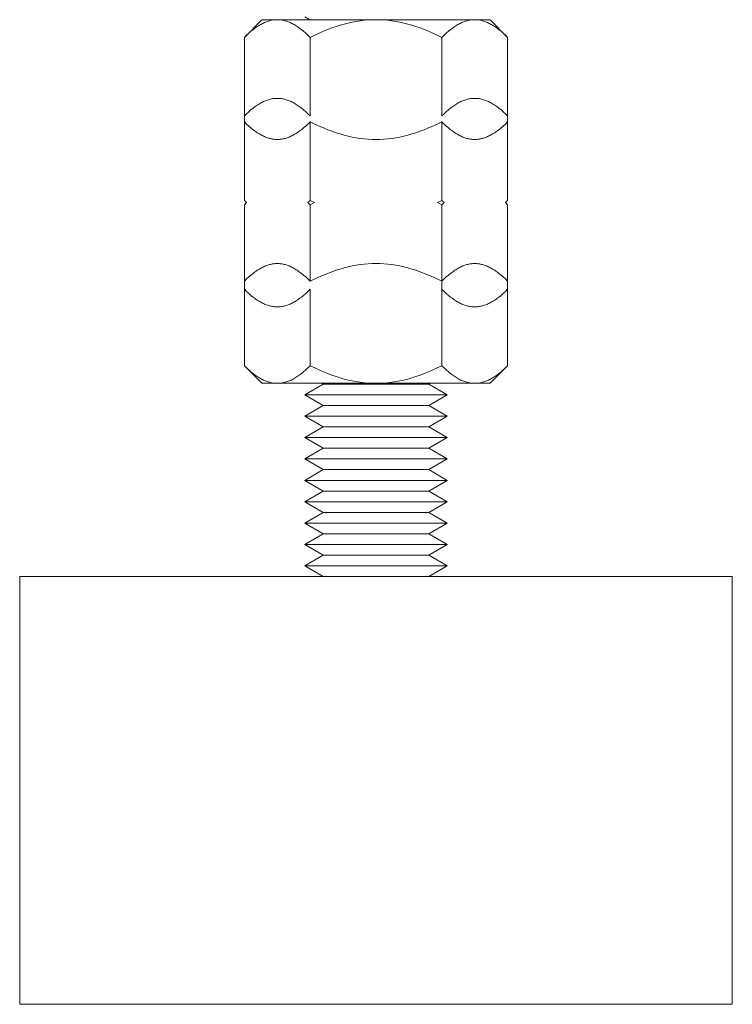
# Model space of a CAD drawing. Units: millimetres. Extents: x -1136 to 1990, y 3299 to 7872.
# Drawn here: x 614 to 664, y 3299 to 3368 of the extents above; entities that cross this region are included whole.
import ezdxf

# ---------------------------------------------------------------- set-up
doc = ezdxf.new("R2010")
doc.units = ezdxf.units.MM
doc.layers.add('Make2D$Visible$Curves$0', color=254, linetype='Continuous', lineweight=0, true_color=0xbebebe)

msp = doc.modelspace()

# ---------------------------------------------------------------- linework, layer by layer
at = {"layer": 'Make2D$Visible$Curves$0', "color": 0}
for points in [[(630.162, 3367.134), (631.399, 3368.372)], [(632.471, 3368.372), (632.402, 3368.371), (632.333, 3368.367), (632.263, 3368.361), (632.194, 3368.353), (632.125, 3368.342), (632.056, 3368.329), (631.987, 3368.313), (631.918, 3368.296), (631.848, 3368.275), (631.779, 3368.253), (631.71, 3368.228), (631.64, 3368.201), (631.57, 3368.171), (631.5, 3368.139), (631.429, 3368.105), (631.359, 3368.068), (631.288, 3368.029), (631.216, 3367.987), (631.145, 3367.943), (631.073, 3367.897), (631, 3367.848), (630.927, 3367.796), (630.853, 3367.742), (630.779, 3367.686), (630.629, 3367.564), (630.476, 3367.432), (630.321, 3367.289), (630.162, 3367.134)], [(631.399, 3368.372), (632.471, 3368.372)], [(632.471, 3368.372), (639.399, 3368.372)], [(634.781, 3367.134), (634.622, 3367.289), (634.466, 3367.432), (634.314, 3367.564), (634.163, 3367.686), (634.089, 3367.742), (634.016, 3367.796), (633.943, 3367.848), (633.87, 3367.897), (633.798, 3367.943), (633.726, 3367.987), (633.655, 3368.029), (633.584, 3368.068), (633.513, 3368.105), (633.443, 3368.139), (633.373, 3368.171), (633.303, 3368.201), (633.233, 3368.228), (633.164, 3368.253), (633.094, 3368.275), (633.025, 3368.296), (632.956, 3368.313), (632.887, 3368.329), (632.818, 3368.342), (632.748, 3368.353), (632.679, 3368.361), (632.61, 3368.367), (632.541, 3368.371), (632.471, 3368.372)], [(634.399, 3368.575), (634.752, 3368.372)], [(639.399, 3368.372), (639.122, 3368.367), (638.845, 3368.353), (638.569, 3368.329), (638.292, 3368.296), (638.015, 3368.253), (637.737, 3368.201), (637.457, 3368.139), (637.175, 3368.068), (636.89, 3367.987), (636.602, 3367.897), (636.311, 3367.796), (636.015, 3367.686), (635.715, 3367.564), (635.41, 3367.432), (635.098, 3367.289), (634.781, 3367.134)], [(639.399, 3368.372), (646.328, 3368.372)], [(644.018, 3367.134), (643.701, 3367.289), (643.389, 3367.432), (643.084, 3367.564), (642.784, 3367.686), (642.488, 3367.796), (642.197, 3367.897), (641.909, 3367.987), (641.624, 3368.068), (641.342, 3368.139), (641.062, 3368.201), (640.784, 3368.253), (640.507, 3368.296), (640.23, 3368.329), (639.954, 3368.353), (639.677, 3368.367), (639.399, 3368.372)], [(646.328, 3368.372), (646.258, 3368.371), (646.189, 3368.367), (646.12, 3368.361), (646.051, 3368.353), (645.981, 3368.342), (645.912, 3368.329), (645.843, 3368.313), (645.774, 3368.296), (645.705, 3368.275), (645.635, 3368.253), (645.566, 3368.228), (645.496, 3368.201), (645.426, 3368.171), (645.356, 3368.139), (645.286, 3368.105), (645.215, 3368.068), (645.144, 3368.029), (645.073, 3367.987), (645.001, 3367.943), (644.929, 3367.897), (644.856, 3367.848), (644.783, 3367.796), (644.71, 3367.742), (644.636, 3367.686), (644.485, 3367.564), (644.333, 3367.432), (644.177, 3367.289), (644.018, 3367.134)], [(646.328, 3368.372), (647.399, 3368.372)], [(648.637, 3367.134), (648.478, 3367.289), (648.323, 3367.432), (648.17, 3367.564), (648.02, 3367.686), (647.946, 3367.742), (647.872, 3367.796), (647.799, 3367.848), (647.726, 3367.897), (647.654, 3367.943), (647.583, 3367.987), (647.511, 3368.029), (647.44, 3368.068), (647.369, 3368.105), (647.299, 3368.139), (647.229, 3368.171), (647.159, 3368.201), (647.089, 3368.228), (647.02, 3368.253), (646.951, 3368.275), (646.881, 3368.296), (646.812, 3368.313), (646.743, 3368.329), (646.674, 3368.342), (646.605, 3368.353), (646.536, 3368.361), (646.466, 3368.367), (646.397, 3368.371), (646.328, 3368.372)], [(647.399, 3368.372), (648.637, 3367.134)], [(630.162, 3361.619), (630.162, 3367.134)], [(634.781, 3361.619), (634.781, 3367.134)], [(644.018, 3367.134), (644.018, 3361.619)], [(648.637, 3361.21), (648.637, 3367.134)], [(632.471, 3362.856), (632.402, 3362.855), (632.333, 3362.852), (632.263, 3362.846), (632.194, 3362.837), (632.125, 3362.826), (632.056, 3362.813), (631.987, 3362.798), (631.918, 3362.78), (631.848, 3362.76), (631.779, 3362.737), (631.71, 3362.713), (631.64, 3362.685), (631.57, 3362.656), (631.5, 3362.624), (631.429, 3362.589), (631.359, 3362.553), (631.288, 3362.514), (631.216, 3362.472), (631.145, 3362.428), (631.073, 3362.381), (631, 3362.332), (630.927, 3362.281), (630.853, 3362.227), (630.779, 3362.17), (630.629, 3362.049), (630.476, 3361.917), (630.321, 3361.773), (630.162, 3361.619)], [(634.781, 3361.619), (634.622, 3361.773), (634.466, 3361.917), (634.314, 3362.049), (634.163, 3362.17), (634.089, 3362.227), (634.016, 3362.281), (633.943, 3362.332), (633.87, 3362.381), (633.798, 3362.428), (633.726, 3362.472), (633.655, 3362.514), (633.584, 3362.553), (633.513, 3362.589), (633.443, 3362.624), (633.373, 3362.656), (633.303, 3362.685), (633.233, 3362.713), (633.164, 3362.737), (633.094, 3362.76), (633.025, 3362.78), (632.956, 3362.798), (632.887, 3362.813), (632.818, 3362.826), (632.748, 3362.837), (632.679, 3362.846), (632.61, 3362.852), (632.541, 3362.855), (632.471, 3362.856)], [(646.328, 3362.856), (646.258, 3362.855), (646.189, 3362.852), (646.12, 3362.846), (646.051, 3362.837), (645.981, 3362.826), (645.912, 3362.813), (645.843, 3362.798), (645.774, 3362.78), (645.705, 3362.76), (645.635, 3362.737), (645.566, 3362.713), (645.496, 3362.685), (645.426, 3362.656), (645.356, 3362.624), (645.286, 3362.589), (645.215, 3362.553), (645.144, 3362.514), (645.073, 3362.472), (645.001, 3362.428), (644.929, 3362.381), (644.856, 3362.332), (644.783, 3362.281), (644.71, 3362.227), (644.636, 3362.17), (644.485, 3362.049), (644.333, 3361.917), (644.177, 3361.773), (644.018, 3361.619)], [(648.637, 3361.619), (648.478, 3361.773), (648.323, 3361.917), (648.17, 3362.049), (648.02, 3362.17), (647.946, 3362.227), (647.872, 3362.281), (647.799, 3362.332), (647.726, 3362.381), (647.654, 3362.428), (647.583, 3362.472), (647.511, 3362.514), (647.44, 3362.553), (647.369, 3362.589), (647.299, 3362.624), (647.229, 3362.656), (647.159, 3362.685), (647.089, 3362.713), (647.02, 3362.737), (646.951, 3362.76), (646.881, 3362.78), (646.812, 3362.798), (646.743, 3362.813), (646.674, 3362.826), (646.605, 3362.837), (646.536, 3362.846), (646.466, 3362.852), (646.397, 3362.855), (646.328, 3362.856)], [(630.162, 3355.694), (630.162, 3361.619)], [(630.162, 3361.21), (630.321, 3361.055), (630.476, 3360.912), (630.629, 3360.78), (630.779, 3360.658), (630.853, 3360.602), (630.927, 3360.547), (631, 3360.496), (631.073, 3360.447), (631.145, 3360.4), (631.216, 3360.356), (631.288, 3360.315), (631.359, 3360.276), (631.429, 3360.239), (631.5, 3360.204), (631.57, 3360.172), (631.64, 3360.143), (631.71, 3360.116), (631.779, 3360.091), (631.848, 3360.068), (631.918, 3360.048), (631.987, 3360.03), (632.056, 3360.015), (632.125, 3360.002), (632.194, 3359.991), (632.263, 3359.983), (632.333, 3359.977), (632.402, 3359.973), (632.471, 3359.972)], [(632.471, 3359.972), (632.541, 3359.973), (632.61, 3359.977), (632.679, 3359.983), (632.748, 3359.991), (632.818, 3360.002), (632.887, 3360.015), (632.956, 3360.03), (633.025, 3360.048), (633.094, 3360.068), (633.164, 3360.091), (633.233, 3360.116), (633.303, 3360.143), (633.373, 3360.172), (633.443, 3360.204), (633.513, 3360.239), (633.584, 3360.276), (633.655, 3360.315), (633.726, 3360.356), (633.798, 3360.4), (633.87, 3360.447), (633.943, 3360.496), (634.016, 3360.547), (634.089, 3360.602), (634.163, 3360.658), (634.314, 3360.78), (634.466, 3360.912), (634.622, 3361.055), (634.781, 3361.21)], [(634.781, 3361.21), (635.098, 3361.055), (635.41, 3360.912), (635.715, 3360.78), (636.015, 3360.658), (636.311, 3360.547), (636.602, 3360.447), (636.89, 3360.356), (637.175, 3360.276), (637.457, 3360.204), (637.737, 3360.143), (638.015, 3360.091), (638.292, 3360.048), (638.569, 3360.015), (638.845, 3359.991), (639.122, 3359.977), (639.399, 3359.972)], [(634.781, 3355.694), (634.781, 3361.209)], [(639.399, 3359.972), (639.677, 3359.977), (639.954, 3359.991), (640.23, 3360.015), (640.507, 3360.048), (640.784, 3360.091), (641.062, 3360.143), (641.342, 3360.204), (641.624, 3360.276), (641.909, 3360.356), (642.197, 3360.447), (642.488, 3360.547), (642.784, 3360.658), (643.084, 3360.78), (643.389, 3360.912), (643.701, 3361.055), (644.018, 3361.21)], [(644.018, 3361.21), (644.018, 3355.694)], [(644.018, 3361.21), (644.177, 3361.055), (644.333, 3360.912), (644.485, 3360.78), (644.636, 3360.658), (644.71, 3360.602), (644.783, 3360.547), (644.856, 3360.496), (644.929, 3360.447), (645.001, 3360.4), (645.073, 3360.356), (645.144, 3360.315), (645.215, 3360.276), (645.286, 3360.239), (645.356, 3360.204), (645.426, 3360.172), (645.496, 3360.143), (645.566, 3360.116), (645.635, 3360.091), (645.705, 3360.068), (645.774, 3360.048), (645.843, 3360.03), (645.912, 3360.015), (645.981, 3360.002), (646.051, 3359.991), (646.12, 3359.983), (646.189, 3359.977), (646.258, 3359.973), (646.328, 3359.972)], [(646.328, 3359.972), (646.397, 3359.973), (646.466, 3359.977), (646.536, 3359.983), (646.605, 3359.991), (646.674, 3360.002), (646.743, 3360.015), (646.812, 3360.03), (646.881, 3360.048), (646.951, 3360.068), (647.02, 3360.091), (647.089, 3360.116), (647.159, 3360.143), (647.229, 3360.172), (647.299, 3360.204), (647.369, 3360.239), (647.44, 3360.276), (647.511, 3360.315), (647.583, 3360.356), (647.654, 3360.4), (647.726, 3360.447), (647.799, 3360.496), (647.872, 3360.547), (647.946, 3360.602), (648.02, 3360.658), (648.17, 3360.78), (648.323, 3360.912), (648.478, 3361.055), (648.637, 3361.21)], [(648.637, 3355.694), (648.637, 3361.21)], [(630.162, 3355.694), (630.317, 3355.543)], [(630.162, 3355.694), (630.315, 3355.541)], [(630.315, 3355.545), (630.162, 3355.392)], [(630.317, 3355.543), (630.162, 3355.392)], [(634.626, 3355.543), (634.781, 3355.694)], [(634.781, 3355.392), (634.626, 3355.543)], [(634.781, 3355.694), (635.09, 3355.543)], [(635.09, 3355.543), (634.781, 3355.392)], [(643.709, 3355.543), (644.018, 3355.694)], [(644.018, 3355.392), (643.709, 3355.543)], [(644.018, 3355.694), (644.173, 3355.543)], [(644.173, 3355.543), (644.018, 3355.392)], [(648.482, 3355.543), (648.637, 3355.694)], [(648.637, 3355.392), (648.482, 3355.543)], [(648.637, 3355.392), (648.484, 3355.545)], [(648.485, 3355.542), (648.637, 3355.694)], [(630.162, 3350.03), (630.162, 3355.392)], [(634.781, 3350.03), (634.781, 3355.392)], [(644.018, 3355.392), (644.018, 3350.03)], [(648.637, 3350.03), (648.637, 3355.392)], [(632.471, 3351.268), (632.402, 3351.266), (632.333, 3351.263), (632.263, 3351.257), (632.194, 3351.248), (632.125, 3351.238), (632.056, 3351.225), (631.987, 3351.209), (631.918, 3351.191), (631.848, 3351.171), (631.779, 3351.149), (631.71, 3351.124), (631.64, 3351.097), (631.57, 3351.067), (631.5, 3351.035), (631.429, 3351.001), (631.359, 3350.964), (631.288, 3350.925), (631.216, 3350.883), (631.145, 3350.839), (631.073, 3350.793), (631, 3350.744), (630.927, 3350.692), (630.853, 3350.638), (630.779, 3350.581), (630.629, 3350.46), (630.476, 3350.328), (630.321, 3350.185), (630.162, 3350.03)], [(634.781, 3350.03), (634.622, 3350.185), (634.466, 3350.328), (634.314, 3350.46), (634.163, 3350.581), (634.089, 3350.638), (634.016, 3350.692), (633.943, 3350.744), (633.87, 3350.793), (633.798, 3350.839), (633.726, 3350.883), (633.655, 3350.925), (633.584, 3350.964), (633.513, 3351.001), (633.443, 3351.035), (633.373, 3351.067), (633.303, 3351.097), (633.233, 3351.124), (633.164, 3351.149), (633.094, 3351.171), (633.025, 3351.191), (632.956, 3351.209), (632.887, 3351.225), (632.818, 3351.238), (632.748, 3351.248), (632.679, 3351.257), (632.61, 3351.263), (632.541, 3351.266), (632.471, 3351.268)], [(639.399, 3351.268), (639.122, 3351.263), (638.845, 3351.248), (638.569, 3351.225), (638.292, 3351.191), (638.015, 3351.149), (637.737, 3351.097), (637.457, 3351.035), (637.175, 3350.964), (636.89, 3350.883), (636.602, 3350.793), (636.311, 3350.692), (636.015, 3350.581), (635.715, 3350.46), (635.41, 3350.328), (635.098, 3350.185), (634.781, 3350.03)], [(644.018, 3350.03), (643.701, 3350.185), (643.389, 3350.328), (643.084, 3350.46), (642.784, 3350.581), (642.488, 3350.692), (642.197, 3350.793), (641.909, 3350.883), (641.624, 3350.964), (641.342, 3351.035), (641.062, 3351.097), (640.784, 3351.149), (640.507, 3351.191), (640.23, 3351.225), (639.954, 3351.248), (639.677, 3351.263), (639.399, 3351.268)], [(646.328, 3351.268), (646.258, 3351.266), (646.189, 3351.263), (646.12, 3351.257), (646.051, 3351.248), (645.981, 3351.238), (645.912, 3351.225), (645.843, 3351.209), (645.774, 3351.191), (645.705, 3351.171), (645.635, 3351.149), (645.566, 3351.124), (645.496, 3351.097), (645.426, 3351.067), (645.356, 3351.035), (645.286, 3351.001), (645.215, 3350.964), (645.144, 3350.925), (645.073, 3350.883), (645.001, 3350.839), (644.929, 3350.793), (644.856, 3350.744), (644.783, 3350.692), (644.71, 3350.638), (644.636, 3350.581), (644.485, 3350.46), (644.333, 3350.328), (644.177, 3350.185), (644.018, 3350.03)], [(648.637, 3350.03), (648.478, 3350.185), (648.323, 3350.328), (648.17, 3350.46), (648.02, 3350.581), (647.946, 3350.638), (647.872, 3350.692), (647.799, 3350.744), (647.726, 3350.793), (647.654, 3350.839), (647.583, 3350.883), (647.511, 3350.925), (647.44, 3350.964), (647.369, 3351.001), (647.299, 3351.035), (647.229, 3351.067), (647.159, 3351.097), (647.089, 3351.124), (647.02, 3351.149), (646.951, 3351.171), (646.881, 3351.191), (646.812, 3351.209), (646.743, 3351.225), (646.674, 3351.238), (646.605, 3351.248), (646.536, 3351.257), (646.466, 3351.263), (646.397, 3351.266), (646.328, 3351.268)], [(630.162, 3344.105), (630.162, 3350.03)], [(644.018, 3350.03), (644.018, 3344.105)], [(648.637, 3344.105), (648.637, 3350.03)], [(630.162, 3349.468), (630.321, 3349.313), (630.476, 3349.17), (630.629, 3349.038), (630.779, 3348.916), (630.853, 3348.86), (630.927, 3348.806), (631, 3348.754), (631.073, 3348.705), (631.145, 3348.658), (631.216, 3348.614), (631.288, 3348.573), (631.359, 3348.534), (631.429, 3348.497), (631.5, 3348.463), (631.57, 3348.431), (631.64, 3348.401), (631.71, 3348.374), (631.779, 3348.349), (631.848, 3348.326), (631.918, 3348.306), (631.987, 3348.288), (632.056, 3348.273), (632.125, 3348.26), (632.194, 3348.249), (632.263, 3348.241), (632.333, 3348.235), (632.402, 3348.231), (632.471, 3348.23)], [(632.471, 3348.23), (632.541, 3348.231), (632.61, 3348.235), (632.679, 3348.241), (632.748, 3348.249), (632.818, 3348.26), (632.887, 3348.273), (632.956, 3348.288), (633.025, 3348.306), (633.094, 3348.326), (633.164, 3348.349), (633.233, 3348.374), (633.303, 3348.401), (633.373, 3348.431), (633.443, 3348.463), (633.513, 3348.497), (633.584, 3348.534), (633.655, 3348.573), (633.726, 3348.614), (633.798, 3348.658), (633.87, 3348.705), (633.943, 3348.754), (634.016, 3348.806), (634.089, 3348.86), (634.163, 3348.916), (634.314, 3349.038), (634.466, 3349.17), (634.622, 3349.313), (634.781, 3349.468)], [(634.781, 3344.105), (634.781, 3349.467)], [(644.018, 3349.468), (644.177, 3349.313), (644.333, 3349.17), (644.485, 3349.038), (644.636, 3348.916), (644.71, 3348.86), (644.783, 3348.806), (644.856, 3348.754), (644.929, 3348.705), (645.001, 3348.658), (645.073, 3348.614), (645.144, 3348.573), (645.215, 3348.534), (645.286, 3348.497), (645.356, 3348.463), (645.426, 3348.431), (645.496, 3348.401), (645.566, 3348.374), (645.635, 3348.349), (645.705, 3348.326), (645.774, 3348.306), (645.843, 3348.288), (645.912, 3348.273), (645.981, 3348.26), (646.051, 3348.249), (646.12, 3348.241), (646.189, 3348.235), (646.258, 3348.231), (646.328, 3348.23)], [(646.328, 3348.23), (646.397, 3348.231), (646.466, 3348.235), (646.536, 3348.241), (646.605, 3348.249), (646.674, 3348.26), (646.743, 3348.273), (646.812, 3348.288), (646.881, 3348.306), (646.951, 3348.326), (647.02, 3348.349), (647.089, 3348.374), (647.159, 3348.401), (647.229, 3348.431), (647.299, 3348.463), (647.369, 3348.497), (647.44, 3348.534), (647.511, 3348.573), (647.583, 3348.614), (647.654, 3348.658), (647.726, 3348.705), (647.799, 3348.754), (647.872, 3348.806), (647.946, 3348.86), (648.02, 3348.916), (648.17, 3349.038), (648.323, 3349.17), (648.478, 3349.313), (648.637, 3349.468)], [(631.399, 3342.868), (630.162, 3344.105)], [(630.162, 3344.105), (630.321, 3343.95), (630.476, 3343.807), (630.629, 3343.675), (630.779, 3343.554), (630.853, 3343.497), (630.927, 3343.443), (631, 3343.392), (631.073, 3343.343), (631.145, 3343.296), (631.216, 3343.252), (631.288, 3343.21), (631.359, 3343.171), (631.429, 3343.134), (631.5, 3343.1), (631.57, 3343.068), (631.64, 3343.039), (631.71, 3343.011), (631.779, 3342.986), (631.848, 3342.964), (631.918, 3342.944), (631.987, 3342.926), (632.056, 3342.911), (632.125, 3342.897), (632.194, 3342.887), (632.263, 3342.878), (632.333, 3342.872), (632.402, 3342.869), (632.471, 3342.868)], [(632.471, 3342.868), (632.541, 3342.869), (632.61, 3342.872), (632.679, 3342.878), (632.748, 3342.887), (632.818, 3342.897), (632.887, 3342.911), (632.956, 3342.926), (633.025, 3342.944), (633.094, 3342.964), (633.164, 3342.986), (633.233, 3343.011), (633.303, 3343.039), (633.373, 3343.068), (633.443, 3343.1), (633.513, 3343.134), (633.584, 3343.171), (633.655, 3343.21), (633.726, 3343.252), (633.798, 3343.296), (633.87, 3343.343), (633.943, 3343.392), (634.016, 3343.443), (634.089, 3343.497), (634.163, 3343.554), (634.314, 3343.675), (634.466, 3343.807), (634.622, 3343.95), (634.781, 3344.105)], [(634.781, 3344.105), (635.098, 3343.95), (635.41, 3343.807), (635.715, 3343.675), (636.015, 3343.554), (636.311, 3343.443), (636.602, 3343.343), (636.89, 3343.252), (637.175, 3343.171), (637.457, 3343.1), (637.737, 3343.039), (638.015, 3342.986), (638.292, 3342.944), (638.569, 3342.911), (638.845, 3342.887), (639.122, 3342.872), (639.399, 3342.868)], [(639.399, 3342.868), (639.677, 3342.872), (639.954, 3342.887), (640.23, 3342.911), (640.507, 3342.944), (640.784, 3342.986), (641.062, 3343.039), (641.342, 3343.1), (641.624, 3343.171), (641.909, 3343.252), (642.197, 3343.343), (642.488, 3343.443), (642.784, 3343.554), (643.084, 3343.675), (643.389, 3343.807), (643.701, 3343.95), (644.018, 3344.105)], [(644.018, 3344.105), (644.177, 3343.95), (644.333, 3343.807), (644.485, 3343.675), (644.636, 3343.554), (644.71, 3343.497), (644.783, 3343.443), (644.856, 3343.392), (644.929, 3343.343), (645.001, 3343.296), (645.073, 3343.252), (645.144, 3343.21), (645.215, 3343.171), (645.286, 3343.134), (645.356, 3343.1), (645.426, 3343.068), (645.496, 3343.039), (645.566, 3343.011), (645.635, 3342.986), (645.705, 3342.964), (645.774, 3342.944), (645.843, 3342.926), (645.912, 3342.911), (645.981, 3342.897), (646.051, 3342.887), (646.12, 3342.878), (646.189, 3342.872), (646.258, 3342.869), (646.328, 3342.868)], [(646.328, 3342.868), (646.397, 3342.869), (646.466, 3342.872), (646.536, 3342.878), (646.605, 3342.887), (646.674, 3342.897), (646.743, 3342.911), (646.812, 3342.926), (646.881, 3342.944), (646.951, 3342.964), (647.02, 3342.986), (647.089, 3343.011), (647.159, 3343.039), (647.229, 3343.068), (647.299, 3343.1), (647.369, 3343.134), (647.44, 3343.171), (647.511, 3343.21), (647.583, 3343.252), (647.654, 3343.296), (647.726, 3343.343), (647.799, 3343.392), (647.872, 3343.443), (647.946, 3343.497), (648.02, 3343.554), (648.17, 3343.675), (648.323, 3343.807), (648.478, 3343.95), (648.637, 3344.105)], [(648.637, 3344.105), (647.399, 3342.868)], [(631.399, 3342.868), (632.471, 3342.868)], [(632.471, 3342.868), (639.399, 3342.868)], [(635.699, 3342.814), (634.399, 3342.064)], [(635.606, 3342.868), (635.699, 3342.814)], [(643.1, 3342.814), (635.699, 3342.814)], [(639.399, 3342.868), (646.328, 3342.868)], [(643.1, 3342.814), (643.193, 3342.868)], [(644.399, 3342.064), (643.1, 3342.814)], [(646.328, 3342.868), (647.399, 3342.868)], [(644.399, 3342.064), (634.399, 3342.064)], [(634.399, 3342.064), (635.699, 3341.314)], [(643.1, 3341.314), (644.399, 3342.064)], [(634.399, 3340.564), (635.699, 3341.314)], [(643.1, 3341.314), (635.699, 3341.314)], [(643.1, 3341.314), (644.399, 3340.564)], [(644.399, 3340.564), (634.399, 3340.564)], [(634.399, 3340.564), (635.699, 3339.814)], [(643.1, 3339.814), (644.399, 3340.564)], [(634.399, 3339.064), (635.699, 3339.814)], [(643.1, 3339.814), (635.699, 3339.814)], [(643.1, 3339.814), (644.399, 3339.064)], [(635.699, 3338.314), (634.399, 3339.064)], [(644.399, 3339.064), (634.399, 3339.064)], [(644.399, 3339.064), (643.1, 3338.314)], [(635.699, 3338.314), (634.399, 3337.564)], [(643.1, 3338.314), (635.699, 3338.314)], [(644.399, 3337.564), (643.1, 3338.314)], [(635.699, 3336.814), (634.399, 3337.564)], [(644.399, 3337.564), (634.399, 3337.564)], [(644.399, 3337.564), (643.1, 3336.814)], [(634.399, 3336.064), (635.699, 3336.814)], [(643.1, 3336.814), (635.699, 3336.814)], [(643.1, 3336.814), (644.399, 3336.064)], [(644.399, 3336.064), (634.399, 3336.064)], [(634.399, 3336.064), (635.699, 3335.314)], [(643.1, 3335.314), (644.399, 3336.064)], [(634.399, 3334.564), (635.699, 3335.314)], [(643.1, 3335.314), (635.699, 3335.314)], [(643.1, 3335.314), (644.399, 3334.564)], [(635.699, 3333.814), (634.399, 3334.564)], [(644.399, 3334.564), (634.399, 3334.564)], [(644.399, 3334.564), (643.1, 3333.814)], [(635.699, 3333.814), (634.399, 3333.064)], [(643.1, 3333.814), (635.699, 3333.814)], [(644.399, 3333.064), (643.1, 3333.814)], [(635.699, 3332.314), (634.399, 3333.064)], [(644.399, 3333.064), (634.399, 3333.064)], [(644.399, 3333.064), (643.1, 3332.314)], [(634.399, 3331.564), (635.699, 3332.314)], [(643.1, 3332.314), (635.699, 3332.314)], [(643.1, 3332.314), (644.399, 3331.564)], [(644.399, 3331.564), (634.399, 3331.564)], [(634.399, 3331.564), (635.699, 3330.814)], [(643.1, 3330.814), (644.399, 3331.564)], [(635.699, 3330.814), (634.399, 3330.064)], [(643.1, 3330.814), (635.699, 3330.814)], [(644.399, 3330.064), (643.1, 3330.814)], [(644.399, 3330.064), (634.399, 3330.064)], [(634.399, 3330.064), (635.699, 3329.314)], [(643.1, 3329.314), (644.399, 3330.064)]]:
    msp.add_lwpolyline(points, dxfattribs=at)
at = {"layer": 'Make2D$Visible$Curves$0'}
for points in [[(639.399, 3329.314), (614.399, 3329.314)], [(614.399, 3299.314), (614.399, 3329.314)], [(664.399, 3329.314), (639.399, 3329.314)], [(664.399, 3329.314), (664.399, 3299.314)], [(614.399, 3299.314), (639.399, 3299.314)], [(639.399, 3299.314), (664.399, 3299.314)]]:
    msp.add_lwpolyline(points, dxfattribs=at)

doc.saveas('drawing.dxf')
